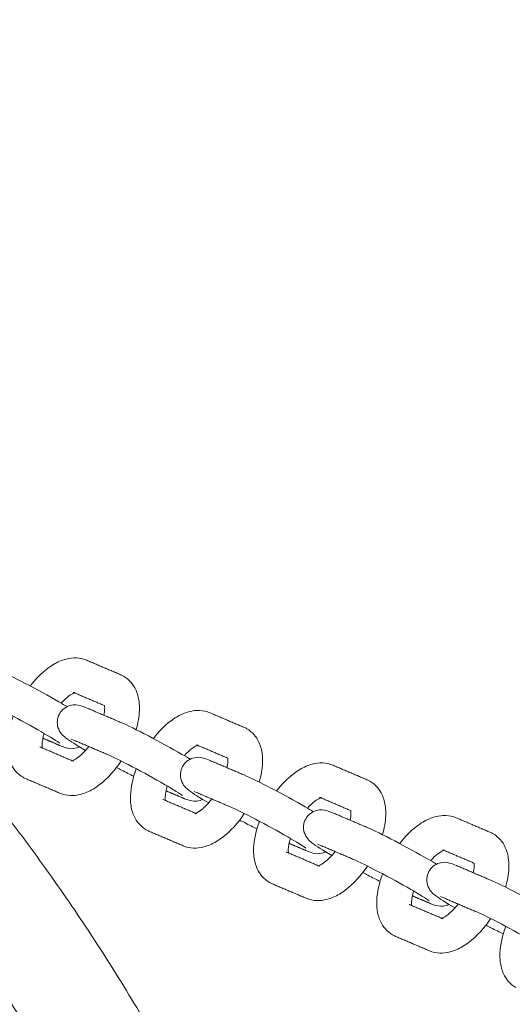
# Model space of a CAD drawing. Units: millimetres. Extents: x -5344 to 5606, y -3671 to 3695.
# Drawn here: x 4021 to 4134, y 239 to 464 of the extents above; entities that cross this region are included whole.
import ezdxf

# ---------------------------------------------------------------- set-up
doc = ezdxf.new("R2010")
doc.units = ezdxf.units.MM
doc.layers.add('SuperStructure', color=7, linetype='Continuous', lineweight=35, true_color=0x000000)

msp = doc.modelspace()

# ---------------------------------------------------------------- linework, layer by layer
at = {"layer": 'SuperStructure', "lineweight": 13}
for points, weights, knots in [([(4107.23, 76.2), (4082.8, 222.77), (3977.73, 327.85), (3841.93, 463.64), (3649.89, 463.64), (3457.84, 463.64), (3322.04, 327.85), (3216.97, 222.78), (3192.55, 76.21)], [0.941226422101, 0.853553390593, 0.853553390593, 0.853553390593, 1, 0.853553390593, 0.853553390593, 0.853553390593, 0.941220588846], [3.42152, 3.42152, 3.42152, 15.121868, 15.121868, 30.243736, 30.243736, 45.365605, 45.365605, 57.065564, 57.065564, 57.065564]), ([(4083.03, 76.2), (4058.99, 212.86), (3960.87, 310.99), (3938.74, 333.12), (3913.69, 351.9)], [0.938524468678, 0.853553390593, 0.853553390593, 0.853553390593, 0.857878376359], [32.106284, 32.106284, 32.106284, 43.032549, 43.032549, 45.497615, 45.497615, 45.497615])]:
    msp.add_rational_spline(points, weights, degree=2, knots=knots, dxfattribs=at)
for points, weights in [([(3649.89, 410), (3989.61, 410), (4052.74, 76.2)], [1, 0.744485194855, 0.934783480827]), ([(4030.23, 297.8), (4030.06, 297.87), (4029.9, 297.96)], [1, 0.998589328055, 1])]:
    msp.add_rational_spline(points, weights, degree=2, dxfattribs=at)
for points, knots in [([(4023.51, 311.38), (4024.7, 312.93), (4026.02, 314.27), (4027.44, 315.35), (4028.35, 316.05), (4029.3, 316.62), (4030.28, 317.04), (4030.74, 317.24), (4031.22, 317.4), (4031.7, 317.53), (4033.26, 317.94), (4034.91, 317.91), (4036.43, 317.26)], [1.044384, 1.044384, 1.044384, 1.044384, 1.2860124, 1.2860124, 1.2860124, 1.441608, 1.441608, 1.441608, 1.5150964, 1.5150964, 1.5150964, 1.7556048, 1.7556048, 1.7556048, 1.7556048]), ([(4016.11, 315.05), (4017.61, 314.41), (4019.72, 313.37), (4022.37, 311.98), (4024.96, 310.63), (4027.71, 309.12), (4030.05, 307.77), (4030.77, 307.36), (4031.39, 306.99), (4031.95, 306.67)], [0, 0, 0, 0, 0.3651458, 0.3651458, 0.3651458, 0.7288387, 0.7288387, 0.7288387, 0.8320543, 0.8320543, 0.8320543, 0.8320543]), ([(4044.16, 313.97), (4044.28, 313.92), (4044.4, 313.86), (4044.63, 313.74), (4044.74, 313.68), (4044.85, 313.62)], [0, 0, 0, 0, 0.01976211, 0.01976211, 0.03784484, 0.03784484, 0.03784484, 0.03784484]), ([(4044.85, 313.62), (4046.11, 312.9), (4047.03, 311.8), (4047.63, 310.52), (4048.03, 309.65), (4048.27, 308.72), (4048.38, 307.75), (4048.43, 307.38), (4048.45, 307.01), (4048.47, 306.35), (4048.46, 306.07), (4048.45, 305.79), (4048.4, 304.37), (4048.14, 302.9), (4047.7, 301.42)], [0, 0, 0, 0, 0.2094561, 0.2094561, 0.2094561, 0.3514997, 0.3514997, 0.3514997, 0.4055749, 0.4055749, 0.4451604, 0.4451604, 0.4451604, 0.6446695, 0.6446695, 0.6446695, 0.6446695]), ([(4033.64, 309.83), (4033.58, 309.81), (4033.51, 309.79), (4033.41, 309.75), (4033.13, 309.62), (4032.71, 309.39), (4032.25, 309.03), (4031.72, 308.63), (4031.15, 308.09), (4030.59, 307.46)], [0.164788, 0.164788, 0.164788, 0.164788, 0.1956427, 0.1956427, 0.1956427, 0.296712, 0.296712, 0.296712, 0.4128163, 0.4128163, 0.4128163, 0.4128163]), ([(4030.25, 298.33), (4029.88, 298.58), (4028.01, 299.79), (4026.08, 300.9), (4023.85, 302.18), (4021.18, 303.65), (4018.7, 304.95), (4016.27, 306.21), (4014.08, 307.29), (4012.99, 307.75)], [0.663757, 0.663757, 0.663757, 0.663757, 0.999536, 0.999536, 0.999536, 1.350958, 1.350958, 1.350958, 1.701529, 1.701529, 1.701529, 1.701529]), ([(4030.18, 304.98), (4030.69, 305.93), (4031.56, 306.62), (4032.57, 306.92), (4033.62, 307.23), (4034.33, 307.08), (4035.41, 306.8), (4036.02, 306.55), (4036.51, 306.34)], [0, 0, 0, 0, 0.1296455, 0.1296455, 0.1296455, 0.2715611, 0.2715611, 0.3897308, 0.3897308, 0.3897308, 0.3897308]), ([(4040.33, 304.72), (4040.44, 305.23), (4040.51, 305.7), (4040.52, 306.1), (4040.53, 306.23), (4040.53, 306.34), (4040.52, 306.59), (4040.51, 306.71), (4040.5, 306.82), (4040.5, 306.85), (4040.49, 306.87), (4040.49, 306.9)], [0.8103849, 0.8103849, 0.8103849, 0.8103849, 0.8941081, 0.8941081, 0.8941081, 0.9196327, 0.9196327, 0.9539222, 0.9539222, 0.9539222, 0.9635281, 0.9635281, 0.9635281, 0.9635281]), ([(4021.89, 290.52), (4020.64, 291.24), (4019.71, 292.34), (4019.11, 293.62), (4018.72, 294.49), (4018.47, 295.43), (4018.36, 296.39), (4018.32, 296.76), (4018.29, 297.13), (4018.27, 297.79), (4018.28, 298.07), (4018.29, 298.35), (4018.37, 300.33), (4018.84, 302.39), (4019.63, 304.47)], [0, 0, 0, 0, 0.2094561, 0.2094561, 0.2094561, 0.3514997, 0.3514997, 0.3514997, 0.4055749, 0.4055749, 0.4451604, 0.4451604, 0.4451604, 0.7224833, 0.7224833, 0.7224833, 0.7224833]), ([(4036.15, 296.68), (4033.93, 297.97), (4032.69, 298.72), (4031.59, 299.58), (4031.33, 299.78), (4031.02, 300.01), (4030.36, 300.81), (4030.04, 301.32), (4029.86, 301.93), (4029.56, 302.93), (4029.66, 304.04), (4030.18, 304.98)], [0.7555097, 0.7555097, 0.7555097, 0.7555097, 1.0958667, 1.0958667, 1.0958667, 1.1829882, 1.1829882, 1.2629684, 1.2629684, 1.2629684, 1.3926145, 1.3926145, 1.3926145, 1.3926145]), ([(4051.64, 299.38), (4052.83, 300.93), (4054.15, 302.27), (4055.57, 303.35), (4056.48, 304.05), (4057.43, 304.62), (4058.41, 305.04), (4058.87, 305.24), (4059.34, 305.4), (4059.82, 305.53), (4061.39, 305.94), (4063.04, 305.92), (4064.56, 305.27)], [1.044384, 1.044384, 1.044384, 1.044384, 1.2860124, 1.2860124, 1.2860124, 1.441608, 1.441608, 1.441608, 1.5150964, 1.5150964, 1.5150964, 1.7556048, 1.7556048, 1.7556048, 1.7556048]), ([(4044.23, 303.05), (4045.74, 302.41), (4047.84, 301.37), (4050.5, 299.98), (4053.09, 298.63), (4055.84, 297.12), (4058.17, 295.77), (4058.89, 295.36), (4059.52, 295), (4060.07, 294.67)], [0, 0, 0, 0, 0.3651458, 0.3651458, 0.3651458, 0.7288387, 0.7288387, 0.7288387, 0.8315654, 0.8315654, 0.8315654, 0.8315654]), ([(4072.28, 301.97), (4072.41, 301.92), (4072.53, 301.86), (4072.76, 301.74), (4072.87, 301.69), (4072.98, 301.62)], [0, 0, 0, 0, 0.01976211, 0.01976211, 0.03784484, 0.03784484, 0.03784484, 0.03784484]), ([(4072.98, 301.62), (4074.23, 300.9), (4075.16, 299.81), (4075.75, 298.52), (4076.15, 297.66), (4076.39, 296.72), (4076.51, 295.75), (4076.55, 295.39), (4076.58, 295.01), (4076.59, 294.35), (4076.59, 294.07), (4076.58, 293.79), (4076.52, 292.37), (4076.27, 290.9), (4075.83, 289.42)], [0, 0, 0, 0, 0.2094561, 0.2094561, 0.2094561, 0.3514997, 0.3514997, 0.3514997, 0.4055749, 0.4055749, 0.4451604, 0.4451604, 0.4451604, 0.6446695, 0.6446695, 0.6446695, 0.6446695]), ([(4026.7, 300.54), (4026.41, 299.58), (4026.25, 298.71), (4026.22, 298.04), (4026.21, 297.92), (4026.21, 297.8), (4026.22, 297.56), (4026.23, 297.43), (4026.24, 297.33), (4026.24, 297.3), (4026.25, 297.27), (4026.25, 297.24)], [0.7535079, 0.7535079, 0.7535079, 0.7535079, 0.8941081, 0.8941081, 0.8941081, 0.9196327, 0.9196327, 0.9539222, 0.9539222, 0.9539222, 0.9642012, 0.9642012, 0.9642012, 0.9642012]), ([(4034.81, 297.47), (4034.6, 297.37), (4034.39, 297.29), (4034.17, 297.23), (4033.12, 296.91), (4032.41, 297.07), (4031.33, 297.35), (4030.72, 297.59), (4030.23, 297.8)], [0.1015812, 0.1015812, 0.1015812, 0.1015812, 0.1296455, 0.1296455, 0.1296455, 0.2715611, 0.2715611, 0.3897308, 0.3897308, 0.3897308, 0.3897308]), ([(4032.96, 294.27), (4032.96, 294.27), (4033.07, 294.29), (4033.33, 294.4), (4033.61, 294.52), (4034.03, 294.75), (4034.49, 295.11), (4035.25, 295.68), (4036.09, 296.54), (4036.88, 297.56)], [0.1112758, 0.1112758, 0.1112758, 0.1112758, 0.1956427, 0.1956427, 0.1956427, 0.296712, 0.296712, 0.296712, 0.4631434, 0.4631434, 0.4631434, 0.4631434]), ([(4061.77, 297.84), (4061.71, 297.82), (4061.63, 297.79), (4061.54, 297.75), (4061.25, 297.62), (4060.84, 297.39), (4060.37, 297.04), (4059.85, 296.64), (4059.28, 296.1), (4058.72, 295.47)], [0.164788, 0.164788, 0.164788, 0.164788, 0.1956427, 0.1956427, 0.1956427, 0.296712, 0.296712, 0.296712, 0.4122972, 0.4122972, 0.4122972, 0.4122972]), ([(4058.37, 286.33), (4058.01, 286.59), (4056.13, 287.79), (4054.21, 288.9), (4051.98, 290.19), (4049.31, 291.65), (4046.82, 292.95), (4044.4, 294.22), (4042.2, 295.29), (4041.12, 295.75)], [0.663757, 0.663757, 0.663757, 0.663757, 0.999536, 0.999536, 0.999536, 1.350958, 1.350958, 1.350958, 1.701529, 1.701529, 1.701529, 1.701529]), ([(4058.3, 292.98), (4058.82, 293.93), (4059.69, 294.62), (4060.69, 294.92), (4061.75, 295.23), (4062.46, 295.08), (4063.54, 294.8), (4064.15, 294.56), (4064.64, 294.35)], [0, 0, 0, 0, 0.1296455, 0.1296455, 0.1296455, 0.2715611, 0.2715611, 0.3897308, 0.3897308, 0.3897308, 0.3897308]), ([(4068.46, 292.72), (4068.57, 293.23), (4068.63, 293.7), (4068.65, 294.1), (4068.65, 294.23), (4068.65, 294.34), (4068.65, 294.59), (4068.64, 294.71), (4068.63, 294.82), (4068.62, 294.85), (4068.62, 294.87), (4068.62, 294.9)], [0.8104776, 0.8104776, 0.8104776, 0.8104776, 0.8941081, 0.8941081, 0.8941081, 0.9196327, 0.9196327, 0.9539222, 0.9539222, 0.9539222, 0.9635545, 0.9635545, 0.9635545, 0.9635545]), ([(4044.3, 294.25), (4042.85, 292.08), (4041.16, 290.21), (4039.3, 288.79), (4038.39, 288.1), (4037.44, 287.52), (4036.46, 287.1), (4036, 286.9), (4035.52, 286.74), (4035.04, 286.61), (4033.48, 286.21), (4031.83, 286.23), (4030.31, 286.88)], [0.9692085, 0.9692085, 0.9692085, 0.9692085, 1.2860124, 1.2860124, 1.2860124, 1.441608, 1.441608, 1.441608, 1.5150964, 1.5150964, 1.5150964, 1.7556048, 1.7556048, 1.7556048, 1.7556048]), ([(4047.18, 290.72), (4046.32, 291.15), (4045.39, 291.63), (4044.37, 292.16), (4043.99, 292.36), (4043.61, 292.56), (4043.23, 292.76)], [0.225172, 0.225172, 0.225172, 0.225172, 0.3651458, 0.3651458, 0.3651458, 0.4180567, 0.4180567, 0.4180567, 0.4180567]), ([(4064.28, 284.68), (4062.06, 285.97), (4060.82, 286.72), (4059.71, 287.58), (4059.45, 287.78), (4059.15, 288.02), (4058.48, 288.81), (4058.17, 289.32), (4057.99, 289.93), (4057.69, 290.93), (4057.79, 292.04), (4058.3, 292.98)], [0.7555097, 0.7555097, 0.7555097, 0.7555097, 1.0958667, 1.0958667, 1.0958667, 1.1829882, 1.1829882, 1.2629684, 1.2629684, 1.2629684, 1.3926145, 1.3926145, 1.3926145, 1.3926145]), ([(4079.77, 287.39), (4080.96, 288.93), (4082.28, 290.28), (4083.7, 291.35), (4084.61, 292.05), (4085.56, 292.62), (4086.54, 293.04), (4087, 293.24), (4087.47, 293.41), (4087.95, 293.53), (4089.52, 293.94), (4091.16, 293.92), (4092.69, 293.27)], [1.0447896, 1.0447896, 1.0447896, 1.0447896, 1.2860124, 1.2860124, 1.2860124, 1.441608, 1.441608, 1.441608, 1.5150964, 1.5150964, 1.5150964, 1.7556048, 1.7556048, 1.7556048, 1.7556048]), ([(4022.59, 290.17), (4022.46, 290.23), (4022.34, 290.28), (4022.11, 290.4), (4022, 290.46), (4021.89, 290.52)], [0, 0, 0, 0, 0.01976211, 0.01976211, 0.03784484, 0.03784484, 0.03784484, 0.03784484]), ([(4050.02, 278.52), (4048.76, 279.25), (4047.84, 280.34), (4047.24, 281.63), (4046.84, 282.49), (4046.6, 283.43), (4046.49, 284.39), (4046.44, 284.76), (4046.42, 285.13), (4046.4, 285.79), (4046.4, 286.07), (4046.42, 286.36), (4046.49, 288.32), (4046.96, 290.39), (4047.75, 292.46)], [0, 0, 0, 0, 0.2094561, 0.2094561, 0.2094561, 0.3514997, 0.3514997, 0.3514997, 0.4055749, 0.4055749, 0.4451604, 0.4451604, 0.4451604, 0.7221504, 0.7221504, 0.7221504, 0.7221504]), ([(4072.36, 291.05), (4073.87, 290.41), (4075.97, 289.37), (4078.63, 287.99), (4081.22, 286.63), (4083.96, 285.13), (4086.3, 283.78), (4087.02, 283.36), (4087.64, 283), (4088.19, 282.67)], [0, 0, 0, 0, 0.3651458, 0.3651458, 0.3651458, 0.7288387, 0.7288387, 0.7288387, 0.8315654, 0.8315654, 0.8315654, 0.8315654]), ([(4054.82, 288.54), (4054.54, 287.58), (4054.37, 286.71), (4054.35, 286.04), (4054.34, 285.92), (4054.34, 285.8), (4054.35, 285.56), (4054.36, 285.43), (4054.37, 285.33), (4054.37, 285.3), (4054.38, 285.27), (4054.38, 285.24)], [0.7534608, 0.7534608, 0.7534608, 0.7534608, 0.8941081, 0.8941081, 0.8941081, 0.9196327, 0.9196327, 0.9539222, 0.9539222, 0.9539222, 0.9642012, 0.9642012, 0.9642012, 0.9642012]), ([(4100.41, 289.97), (4100.53, 289.92), (4100.66, 289.86), (4100.89, 289.75), (4101, 289.69), (4101.11, 289.63)], [0, 0, 0, 0, 0.01976211, 0.01976211, 0.03784484, 0.03784484, 0.03784484, 0.03784484]), ([(4101.11, 289.63), (4102.36, 288.9), (4103.29, 287.81), (4103.88, 286.52), (4104.28, 285.66), (4104.52, 284.72), (4104.64, 283.76), (4104.68, 283.39), (4104.71, 283.01), (4104.72, 282.35), (4104.72, 282.07), (4104.71, 281.79), (4104.65, 280.37), (4104.39, 278.9), (4103.96, 277.42)], [0, 0, 0, 0, 0.2094561, 0.2094561, 0.2094561, 0.3514997, 0.3514997, 0.3514997, 0.4055749, 0.4055749, 0.4451604, 0.4451604, 0.4451604, 0.6446695, 0.6446695, 0.6446695, 0.6446695]), ([(4062.94, 285.48), (4062.73, 285.38), (4062.52, 285.29), (4062.3, 285.23), (4061.25, 284.92), (4060.53, 285.07), (4059.46, 285.35), (4058.85, 285.59), (4058.36, 285.8)], [0.1014423, 0.1014423, 0.1014423, 0.1014423, 0.1296455, 0.1296455, 0.1296455, 0.2715611, 0.2715611, 0.3897308, 0.3897308, 0.3897308, 0.3897308]), ([(4089.89, 285.84), (4089.84, 285.82), (4089.76, 285.79), (4089.66, 285.75), (4089.38, 285.63), (4088.97, 285.39), (4088.5, 285.04), (4087.97, 284.63), (4087.41, 284.1), (4086.84, 283.46)], [0.164788, 0.164788, 0.164788, 0.164788, 0.1956427, 0.1956427, 0.1956427, 0.296712, 0.296712, 0.296712, 0.4128163, 0.4128163, 0.4128163, 0.4128163]), ([(4061.09, 282.27), (4061.09, 282.27), (4061.2, 282.29), (4061.46, 282.4), (4061.74, 282.52), (4062.16, 282.76), (4062.62, 283.11), (4063.38, 283.69), (4064.22, 284.54), (4065.01, 285.56)], [0.1112758, 0.1112758, 0.1112758, 0.1112758, 0.1956427, 0.1956427, 0.1956427, 0.296712, 0.296712, 0.296712, 0.4631443, 0.4631443, 0.4631443, 0.4631443]), ([(4086.5, 274.33), (4086.14, 274.59), (4084.26, 275.79), (4082.33, 276.9), (4080.11, 278.19), (4077.44, 279.65), (4074.95, 280.95), (4072.53, 282.22), (4070.33, 283.29), (4069.25, 283.75)], [0.663757, 0.663757, 0.663757, 0.663757, 0.999536, 0.999536, 0.999536, 1.350958, 1.350958, 1.350958, 1.701529, 1.701529, 1.701529, 1.701529]), ([(4072.42, 282.25), (4070.98, 280.08), (4069.28, 278.21), (4067.43, 276.79), (4066.52, 276.1), (4065.57, 275.52), (4064.59, 275.1), (4064.12, 274.91), (4063.65, 274.74), (4063.17, 274.62), (4061.6, 274.21), (4059.96, 274.23), (4058.44, 274.88)], [0.9695016, 0.9695016, 0.9695016, 0.9695016, 1.2860124, 1.2860124, 1.2860124, 1.441608, 1.441608, 1.441608, 1.5150964, 1.5150964, 1.5150964, 1.7556048, 1.7556048, 1.7556048, 1.7556048]), ([(4086.43, 280.99), (4086.94, 281.93), (4087.82, 282.62), (4088.82, 282.92), (4089.88, 283.23), (4090.59, 283.08), (4091.66, 282.8), (4092.28, 282.56), (4092.77, 282.35)], [0, 0, 0, 0, 0.1296455, 0.1296455, 0.1296455, 0.2715611, 0.2715611, 0.3897308, 0.3897308, 0.3897308, 0.3897308]), ([(4096.59, 280.72), (4096.7, 281.24), (4096.76, 281.71), (4096.78, 282.1), (4096.78, 282.23), (4096.78, 282.34), (4096.78, 282.59), (4096.77, 282.71), (4096.76, 282.82), (4096.75, 282.85), (4096.75, 282.88), (4096.74, 282.91)], [0.8105276, 0.8105276, 0.8105276, 0.8105276, 0.8941081, 0.8941081, 0.8941081, 0.9196327, 0.9196327, 0.9539222, 0.9539222, 0.9539222, 0.9642012, 0.9642012, 0.9642012, 0.9642012]), ([(4107.9, 275.39), (4109.09, 276.93), (4110.41, 278.28), (4111.82, 279.35), (4112.74, 280.05), (4113.69, 280.62), (4114.66, 281.04), (4115.13, 281.24), (4115.6, 281.41), (4116.08, 281.53), (4117.65, 281.94), (4119.29, 281.92), (4120.82, 281.27)], [1.0448169, 1.0448169, 1.0448169, 1.0448169, 1.2860124, 1.2860124, 1.2860124, 1.441608, 1.441608, 1.441608, 1.5150964, 1.5150964, 1.5150964, 1.7556048, 1.7556048, 1.7556048, 1.7556048]), ([(4075.29, 278.73), (4074.44, 279.15), (4073.51, 279.63), (4072.5, 280.16), (4072.12, 280.36), (4071.74, 280.56), (4071.36, 280.76)], [0.2257861, 0.2257861, 0.2257861, 0.2257861, 0.3651458, 0.3651458, 0.3651458, 0.4179259, 0.4179259, 0.4179259, 0.4179259]), ([(4078.15, 266.52), (4076.89, 267.25), (4075.96, 268.34), (4075.37, 269.63), (4074.97, 270.49), (4074.73, 271.43), (4074.61, 272.39), (4074.57, 272.76), (4074.54, 273.14), (4074.53, 273.79), (4074.53, 274.07), (4074.54, 274.36), (4074.62, 276.33), (4075.09, 278.39), (4075.88, 280.46)], [0, 0, 0, 0, 0.2094561, 0.2094561, 0.2094561, 0.3514997, 0.3514997, 0.3514997, 0.4055749, 0.4055749, 0.4451604, 0.4451604, 0.4451604, 0.7221504, 0.7221504, 0.7221504, 0.7221504]), ([(4092.41, 272.68), (4090.19, 273.97), (4088.95, 274.72), (4087.84, 275.58), (4087.58, 275.78), (4087.28, 276.02), (4086.61, 276.81), (4086.3, 277.32), (4086.12, 277.93), (4085.82, 278.93), (4085.92, 280.04), (4086.43, 280.99)], [0.7555097, 0.7555097, 0.7555097, 0.7555097, 1.0958667, 1.0958667, 1.0958667, 1.1829882, 1.1829882, 1.2629684, 1.2629684, 1.2629684, 1.3926145, 1.3926145, 1.3926145, 1.3926145]), ([(4100.49, 279.05), (4101.99, 278.41), (4104.1, 277.38), (4106.76, 275.99), (4109.35, 274.63), (4112.09, 273.13), (4114.43, 271.78), (4115.15, 271.36), (4115.77, 271), (4116.32, 270.67)], [0, 0, 0, 0, 0.3651458, 0.3651458, 0.3651458, 0.7288387, 0.7288387, 0.7288387, 0.8315654, 0.8315654, 0.8315654, 0.8315654]), ([(4050.71, 278.17), (4050.59, 278.23), (4050.47, 278.28), (4050.23, 278.4), (4050.13, 278.46), (4050.02, 278.52)], [0, 0, 0, 0, 0.01976211, 0.01976211, 0.03784484, 0.03784484, 0.03784484, 0.03784484]), ([(4128.54, 277.97), (4128.66, 277.92), (4128.79, 277.86), (4129.02, 277.75), (4129.13, 277.69), (4129.23, 277.63)], [0, 0, 0, 0, 0.01976211, 0.01976211, 0.03784484, 0.03784484, 0.03784484, 0.03784484]), ([(4129.23, 277.63), (4130.49, 276.9), (4131.42, 275.81), (4132.01, 274.52), (4132.41, 273.66), (4132.65, 272.72), (4132.76, 271.76), (4132.81, 271.39), (4132.83, 271.01), (4132.85, 270.36), (4132.85, 270.08), (4132.84, 269.79), (4132.78, 268.37), (4132.52, 266.91), (4132.08, 265.42)], [0, 0, 0, 0, 0.2094561, 0.2094561, 0.2094561, 0.3514997, 0.3514997, 0.3514997, 0.4055749, 0.4055749, 0.4451604, 0.4451604, 0.4451604, 0.6446695, 0.6446695, 0.6446695, 0.6446695]), ([(4082.95, 276.54), (4082.66, 275.58), (4082.5, 274.71), (4082.47, 274.04), (4082.47, 273.92), (4082.47, 273.8), (4082.47, 273.56), (4082.48, 273.43), (4082.5, 273.33), (4082.5, 273.3), (4082.5, 273.27), (4082.51, 273.24)], [0.7535079, 0.7535079, 0.7535079, 0.7535079, 0.8941081, 0.8941081, 0.8941081, 0.9196327, 0.9196327, 0.9539222, 0.9539222, 0.9539222, 0.9642012, 0.9642012, 0.9642012, 0.9642012]), ([(4091.06, 273.48), (4090.86, 273.38), (4090.65, 273.29), (4090.43, 273.23), (4089.37, 272.92), (4088.66, 273.07), (4087.59, 273.35), (4086.98, 273.59), (4086.48, 273.8)], [0.1014838, 0.1014838, 0.1014838, 0.1014838, 0.1296455, 0.1296455, 0.1296455, 0.2715611, 0.2715611, 0.3897308, 0.3897308, 0.3897308, 0.3897308]), ([(4089.22, 270.27), (4089.22, 270.27), (4089.32, 270.29), (4089.59, 270.4), (4089.87, 270.52), (4090.28, 270.76), (4090.75, 271.11), (4091.51, 271.69), (4092.34, 272.54), (4093.14, 273.56)], [0.1112758, 0.1112758, 0.1112758, 0.1112758, 0.1956427, 0.1956427, 0.1956427, 0.296712, 0.296712, 0.296712, 0.4631725, 0.4631725, 0.4631725, 0.4631725]), ([(4118.02, 273.84), (4117.96, 273.82), (4117.89, 273.79), (4117.79, 273.75), (4117.51, 273.63), (4117.1, 273.39), (4116.63, 273.04), (4116.1, 272.64), (4115.53, 272.1), (4114.97, 271.46)], [0.164788, 0.164788, 0.164788, 0.164788, 0.1956427, 0.1956427, 0.1956427, 0.296712, 0.296712, 0.296712, 0.4128163, 0.4128163, 0.4128163, 0.4128163]), ([(4100.55, 270.25), (4099.11, 268.08), (4097.41, 266.21), (4095.56, 264.79), (4094.64, 264.1), (4093.69, 263.53), (4092.72, 263.11), (4092.25, 262.91), (4091.78, 262.74), (4091.3, 262.62), (4089.73, 262.21), (4088.09, 262.23), (4086.56, 262.88)], [0.9694739, 0.9694739, 0.9694739, 0.9694739, 1.2860124, 1.2860124, 1.2860124, 1.441608, 1.441608, 1.441608, 1.5150964, 1.5150964, 1.5150964, 1.7556048, 1.7556048, 1.7556048, 1.7556048]), ([(4114.63, 262.33), (4114.27, 262.59), (4112.39, 263.79), (4110.46, 264.9), (4108.23, 266.19), (4105.56, 267.65), (4103.08, 268.95), (4100.66, 270.22), (4098.46, 271.29), (4097.37, 271.75)], [0.663757, 0.663757, 0.663757, 0.663757, 0.999536, 0.999536, 0.999536, 1.350958, 1.350958, 1.350958, 1.701529, 1.701529, 1.701529, 1.701529]), ([(4114.56, 268.99), (4115.07, 269.93), (4115.94, 270.62), (4116.95, 270.92), (4118.01, 271.23), (4118.72, 271.08), (4119.79, 270.8), (4120.4, 270.56), (4120.89, 270.35)], [0, 0, 0, 0, 0.1296455, 0.1296455, 0.1296455, 0.2715611, 0.2715611, 0.3897308, 0.3897308, 0.3897308, 0.3897308]), ([(4124.71, 268.72), (4124.82, 269.24), (4124.89, 269.71), (4124.9, 270.1), (4124.91, 270.23), (4124.91, 270.34), (4124.9, 270.59), (4124.9, 270.71), (4124.88, 270.82), (4124.88, 270.85), (4124.87, 270.88), (4124.87, 270.91)], [0.8105199, 0.8105199, 0.8105199, 0.8105199, 0.8941081, 0.8941081, 0.8941081, 0.9196327, 0.9196327, 0.9539222, 0.9539222, 0.9539222, 0.9642012, 0.9642012, 0.9642012, 0.9642012]), ([(4103.42, 266.73), (4102.57, 267.15), (4101.64, 267.63), (4100.62, 268.16), (4100.25, 268.36), (4099.87, 268.56), (4099.49, 268.76)], [0.2257861, 0.2257861, 0.2257861, 0.2257861, 0.3651458, 0.3651458, 0.3651458, 0.4178835, 0.4178835, 0.4178835, 0.4178835]), ([(4106.27, 254.52), (4105.02, 255.25), (4104.09, 256.34), (4103.5, 257.63), (4103.1, 258.49), (4102.86, 259.43), (4102.74, 260.39), (4102.7, 260.76), (4102.67, 261.14), (4102.66, 261.79), (4102.66, 262.07), (4102.67, 262.36), (4102.75, 264.33), (4103.22, 266.39), (4104.01, 268.46)], [0, 0, 0, 0, 0.2094561, 0.2094561, 0.2094561, 0.3514997, 0.3514997, 0.3514997, 0.4055749, 0.4055749, 0.4451604, 0.4451604, 0.4451604, 0.7221504, 0.7221504, 0.7221504, 0.7221504]), ([(4120.54, 260.68), (4118.32, 261.97), (4117.08, 262.72), (4115.97, 263.58), (4115.71, 263.78), (4115.41, 264.02), (4114.74, 264.81), (4114.43, 265.32), (4114.24, 265.93), (4113.95, 266.93), (4114.05, 268.04), (4114.56, 268.99)], [0.7552278, 0.7552278, 0.7552278, 0.7552278, 1.0958667, 1.0958667, 1.0958667, 1.1829882, 1.1829882, 1.2629684, 1.2629684, 1.2629684, 1.3926145, 1.3926145, 1.3926145, 1.3926145]), ([(4078.84, 266.17), (4078.72, 266.23), (4078.59, 266.28), (4078.36, 266.4), (4078.25, 266.46), (4078.15, 266.52)], [0, 0, 0, 0, 0.01976211, 0.01976211, 0.03784484, 0.03784484, 0.03784484, 0.03784484]), ([(4128.62, 267.05), (4130.12, 266.41), (4132.23, 265.38), (4134.88, 263.99), (4137.48, 262.63), (4140.22, 261.13), (4142.56, 259.78), (4143.28, 259.36), (4143.9, 259), (4144.45, 258.68)], [0, 0, 0, 0, 0.3651458, 0.3651458, 0.3651458, 0.7288387, 0.7288387, 0.7288387, 0.8315654, 0.8315654, 0.8315654, 0.8315654]), ([(4111.08, 264.54), (4110.79, 263.59), (4110.63, 262.71), (4110.6, 262.05), (4110.6, 261.92), (4110.6, 261.81), (4110.6, 261.56), (4110.61, 261.43), (4110.62, 261.33), (4110.63, 261.3), (4110.63, 261.27), (4110.64, 261.24)], [0.7535079, 0.7535079, 0.7535079, 0.7535079, 0.8941081, 0.8941081, 0.8941081, 0.9196327, 0.9196327, 0.9539222, 0.9539222, 0.9539222, 0.9642012, 0.9642012, 0.9642012, 0.9642012]), ([(4119.19, 261.48), (4118.99, 261.38), (4118.77, 261.29), (4118.56, 261.23), (4117.5, 260.92), (4116.79, 261.07), (4115.72, 261.35), (4115.1, 261.59), (4114.61, 261.8)], [0.1016019, 0.1016019, 0.1016019, 0.1016019, 0.1296455, 0.1296455, 0.1296455, 0.2715611, 0.2715611, 0.3897308, 0.3897308, 0.3897308, 0.3897308]), ([(4117.34, 258.27), (4117.34, 258.27), (4117.45, 258.29), (4117.71, 258.4), (4118, 258.52), (4118.41, 258.76), (4118.88, 259.11), (4119.63, 259.69), (4120.47, 260.54), (4121.27, 261.56)], [0.1112758, 0.1112758, 0.1112758, 0.1112758, 0.1956427, 0.1956427, 0.1956427, 0.296712, 0.296712, 0.296712, 0.4631682, 0.4631682, 0.4631682, 0.4631682]), ([(4142.76, 250.33), (4142.39, 250.59), (4140.52, 251.79), (4138.59, 252.9), (4136.36, 254.19), (4133.69, 255.65), (4131.21, 256.95), (4128.78, 258.22), (4126.59, 259.29), (4125.5, 259.75)], [0.663757, 0.663757, 0.663757, 0.663757, 0.999536, 0.999536, 0.999536, 1.350958, 1.350958, 1.350958, 1.701529, 1.701529, 1.701529, 1.701529]), ([(4128.68, 258.25), (4127.23, 256.08), (4125.54, 254.21), (4123.68, 252.8), (4122.77, 252.1), (4121.82, 251.53), (4120.84, 251.11), (4120.38, 250.91), (4119.91, 250.74), (4119.43, 250.62), (4117.86, 250.21), (4116.21, 250.23), (4114.69, 250.88)], [0.9696834, 0.9696834, 0.9696834, 0.9696834, 1.2860124, 1.2860124, 1.2860124, 1.441608, 1.441608, 1.441608, 1.5150964, 1.5150964, 1.5150964, 1.7556048, 1.7556048, 1.7556048, 1.7556048]), ([(4131.55, 254.73), (4130.7, 255.15), (4129.77, 255.63), (4128.75, 256.16), (4128.38, 256.36), (4128, 256.56), (4127.62, 256.76)], [0.2257861, 0.2257861, 0.2257861, 0.2257861, 0.3651458, 0.3651458, 0.3651458, 0.41789, 0.41789, 0.41789, 0.41789]), ([(4106.97, 254.18), (4106.84, 254.23), (4106.72, 254.29), (4106.49, 254.4), (4106.38, 254.46), (4106.27, 254.52)], [0, 0, 0, 0, 0.01976211, 0.01976211, 0.03784484, 0.03784484, 0.03784484, 0.03784484]), ([(4134.4, 242.52), (4133.15, 243.25), (4132.22, 244.34), (4131.62, 245.63), (4131.23, 246.49), (4130.98, 247.43), (4130.87, 248.39), (4130.83, 248.76), (4130.8, 249.14), (4130.78, 249.79), (4130.79, 250.08), (4130.8, 250.36), (4130.88, 252.33), (4131.34, 254.39), (4132.14, 256.46)], [0, 0, 0, 0, 0.2094561, 0.2094561, 0.2094561, 0.3514997, 0.3514997, 0.3514997, 0.4055749, 0.4055749, 0.4451604, 0.4451604, 0.4451604, 0.7221504, 0.7221504, 0.7221504, 0.7221504])]:
    msp.add_open_spline(points, degree=3, knots=knots, dxfattribs=at)
for points, degree in [([(4036.43, 317.26), (4040.29, 315.62), (4044.16, 313.97)], 2), ([(4040.49, 306.91), (4036.9, 308.43), (4033.32, 309.96)], 2), ([(4033.32, 309.96), (4033.59, 309.85), (4033.78, 309.88), (4033.78, 309.88)], 3), ([(4036.51, 306.34), (4040.37, 304.7), (4044.23, 303.05)], 2), ([(4064.56, 305.27), (4068.42, 303.62), (4072.28, 301.97)], 2), ([(4029.9, 297.96), (4028.16, 298.71), (4026.41, 299.45)], 2), ([(4033.4, 299.04), (4033.11, 299.17), (4032.85, 299.25), (4032.85, 299.26)], 3), ([(4025.7, 297.47), (4025.78, 297.44), (4025.86, 297.4)], 2), ([(4025.87, 297.4), (4029.49, 295.86), (4033.11, 294.31)], 2), ([(4041.12, 295.75), (4037.26, 297.4), (4033.4, 299.04)], 2), ([(4068.62, 294.91), (4065.03, 296.44), (4061.45, 297.96)], 2), ([(4061.45, 297.96), (4061.72, 297.85), (4061.91, 297.88), (4061.91, 297.88)], 3), ([(4033.42, 294.18), (4033.15, 294.3), (4032.96, 294.27), (4032.96, 294.27)], 3), ([(4064.64, 294.35), (4068.5, 292.7), (4072.36, 291.05)], 2), ([(4092.69, 293.27), (4096.55, 291.62), (4100.41, 289.97)], 2), ([(4030.31, 286.88), (4026.45, 288.53), (4022.59, 290.17)], 2), ([(4058.36, 285.8), (4056.45, 286.61), (4054.54, 287.43)], 2), ([(4061.53, 287.04), (4061.24, 287.17), (4060.98, 287.25), (4060.98, 287.26)], 3), ([(4069.25, 283.75), (4065.39, 285.4), (4061.53, 287.04)], 2), ([(4096.74, 282.91), (4093.16, 284.44), (4089.57, 285.97)], 2), ([(4089.57, 285.97), (4089.85, 285.85), (4090.03, 285.88), (4090.03, 285.88)], 3), ([(4053.83, 285.47), (4053.91, 285.44), (4053.99, 285.41)], 2), ([(4054, 285.4), (4057.62, 283.86), (4061.24, 282.31)], 2), ([(4061.55, 282.18), (4061.28, 282.3), (4061.09, 282.27), (4061.09, 282.27)], 3), ([(4092.77, 282.35), (4096.63, 280.7), (4100.49, 279.05)], 2), ([(4120.82, 281.27), (4124.68, 279.62), (4128.54, 277.97)], 2), ([(4058.44, 274.88), (4054.57, 276.53), (4050.71, 278.17)], 2), ([(4086.48, 273.8), (4084.57, 274.61), (4082.66, 275.43)], 2), ([(4089.65, 275.05), (4089.37, 275.17), (4089.11, 275.25), (4089.11, 275.26)], 3), ([(4097.37, 271.75), (4093.51, 273.4), (4089.65, 275.05)], 2), ([(4081.96, 273.48), (4082.04, 273.44), (4082.12, 273.41)], 2), ([(4082.13, 273.4), (4085.75, 271.86), (4089.37, 270.31)], 2), ([(4124.87, 270.91), (4121.29, 272.44), (4117.7, 273.97)], 2), ([(4117.7, 273.97), (4117.97, 273.85), (4118.16, 273.88), (4118.16, 273.88)], 3), ([(4089.68, 270.18), (4089.41, 270.3), (4089.22, 270.27), (4089.22, 270.27)], 3), ([(4120.89, 270.35), (4124.76, 268.7), (4128.62, 267.05)], 2), ([(4086.56, 262.88), (4082.7, 264.53), (4078.84, 266.17)], 2), ([(4114.61, 261.8), (4112.7, 262.62), (4110.79, 263.43)], 2), ([(4117.78, 263.05), (4117.49, 263.17), (4117.23, 263.26), (4117.23, 263.26)], 3), ([(4110.08, 261.48), (4110.16, 261.44), (4110.25, 261.41)], 2), ([(4110.25, 261.4), (4113.87, 259.86), (4117.49, 258.31)], 2), ([(4125.5, 259.75), (4121.64, 261.4), (4117.78, 263.05)], 2), ([(4117.81, 258.18), (4117.53, 258.3), (4117.34, 258.27), (4117.34, 258.27)], 3), ([(4114.69, 250.88), (4110.83, 252.53), (4106.97, 254.18)], 2)]:
    msp.add_open_spline(points, degree=degree, dxfattribs=at)

doc.saveas('drawing.dxf')
